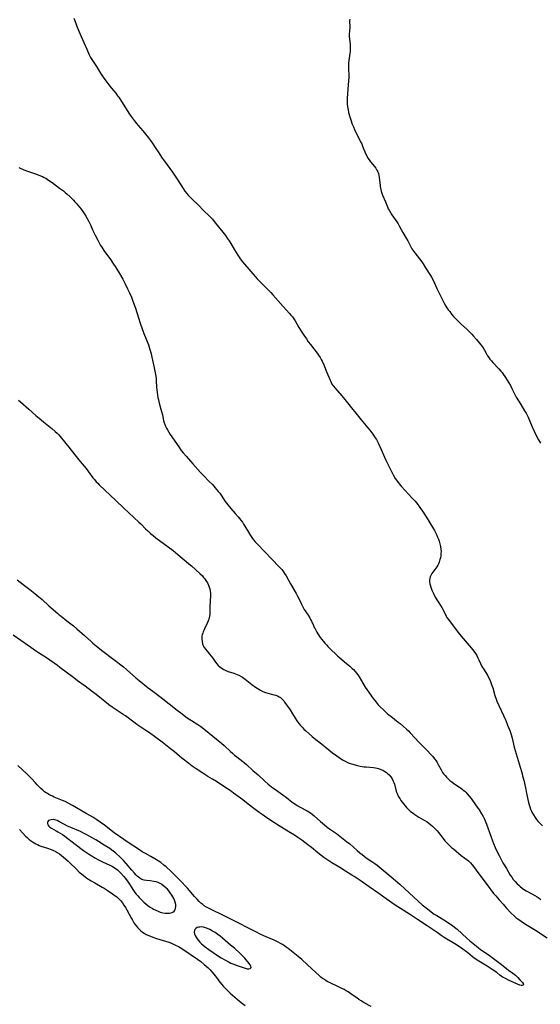
# Model space of a CAD drawing. Units: inches. Extents: x 2106864 to 2112362, y 239399 to 244815.
# Drawn here: x 2107204 to 2107365, y 239673 to 239977 of the extents above; entities that cross this region are included whole.
import ezdxf

# ---------------------------------------------------------------- set-up
doc = ezdxf.new("R2010")
doc.units = ezdxf.units.IN
doc.header["$MEASUREMENT"] = 0
doc.layers.add('c_33_T12S_R20E', color=188, linetype='Continuous')

msp = doc.modelspace()

# ---------------------------------------------------------------- linework, layer by layer
at = {"layer": 'c_33_T12S_R20E'}
for points, elevation in [([(2107203.39, 239804.05), (2107205.7, 239802.34), (2107207.35, 239801.09), (2107208.91, 239799.85), (2107210.1, 239798.87), (2107211.13, 239798), (2107213.26, 239796.04), (2107215.95, 239793.64), (2107216.41, 239793.26), (2107216.99, 239792.81), (2107218.8, 239791.46), (2107220.82, 239789.86), (2107221.93, 239788.95), (2107224.3, 239786.86), (2107226.28, 239785.04), (2107226.88, 239784.51), (2107227.88, 239783.66), (2107229.55, 239782.33), (2107233.36, 239779.43), (2107236.3, 239777.13), (2107237.23, 239776.36), (2107240.17, 239773.82), (2107241.21, 239772.97), (2107244.01, 239770.72), (2107245.43, 239769.61), (2107247.99, 239767.71), (2107252.98, 239763.73), (2107254.47, 239762.59), (2107255.65, 239761.74), (2107256.4, 239761.23), (2107257.4, 239760.58), (2107259.4, 239759.32), (2107260.24, 239758.75), (2107261.23, 239757.98), (2107265.69, 239754.41), (2107266.73, 239753.54), (2107267.5, 239752.87), (2107269.51, 239750.93), (2107270.06, 239750.42), (2107270.73, 239749.84), (2107271.42, 239749.29), (2107273.25, 239747.93), (2107273.85, 239747.44), (2107274.44, 239746.93), (2107276.39, 239745.14), (2107278.01, 239743.71), (2107280.11, 239741.77), (2107281.11, 239740.9), (2107281.61, 239740.48), (2107282.19, 239740.03), (2107282.79, 239739.59), (2107285.71, 239737.55), (2107286.83, 239736.71), (2107288.59, 239735.34), (2107289.68, 239734.57), (2107290.15, 239734.26), (2107291.08, 239733.72), (2107293.19, 239732.64), (2107293.72, 239732.34), (2107294.25, 239731.99), (2107294.76, 239731.62), (2107295.43, 239731.06), (2107297.37, 239729.29), (2107298.53, 239728.32), (2107299.44, 239727.6), (2107300.18, 239727.04), (2107302.29, 239725.55), (2107305.43, 239723.17), (2107306.4, 239722.37), (2107308.74, 239720.29), (2107309.48, 239719.66), (2107310.23, 239719.05), (2107310.87, 239718.57), (2107311.53, 239718.1), (2107313.26, 239716.96), (2107314.22, 239716.28), (2107314.89, 239715.78), (2107316.18, 239714.74), (2107319.27, 239712.18), (2107320.56, 239711.09), (2107322.02, 239709.78), (2107327.61, 239704.63), (2107328.85, 239703.56), (2107330.46, 239702.24), (2107331.59, 239701.38), (2107332.59, 239700.68), (2107333.37, 239700.18), (2107336.32, 239698.39), (2107337.12, 239697.87), (2107338.19, 239697.13), (2107338.89, 239696.6), (2107339.64, 239695.96), (2107342.65, 239693.21), (2107343.58, 239692.39), (2107346.16, 239690.31), (2107346.92, 239689.73), (2107349.58, 239687.9), (2107350.91, 239686.95), (2107353.36, 239685.1), (2107355.61, 239683.3), (2107356.91, 239682.35), (2107357.73, 239681.71), (2107358.12, 239681.38), (2107358.45, 239681.05), (2107359.07, 239680.3), (2107359.57, 239679.78), (2107359.85, 239679.45), (2107360.08, 239679.13), (2107360.2, 239678.72), (2107359.82, 239678.52), (2107359.47, 239678.56), (2107359.06, 239678.67), (2107358.37, 239678.95), (2107355.8, 239680.12), (2107354.45, 239680.78), (2107353.95, 239681.06), (2107353.34, 239681.45), (2107352.87, 239681.79), (2107351.92, 239682.53), (2107350.85, 239683.26), (2107348.92, 239684.51), (2107346.38, 239686.06), (2107345.29, 239686.77), (2107344.41, 239687.43), (2107342.94, 239688.66), (2107342.55, 239688.96), (2107341.39, 239689.79), (2107339.47, 239691.13)], 826), ([(2107339.47, 239691.13), (2107338.38, 239691.8), (2107336.44, 239692.93), (2107335.67, 239693.41), (2107334.73, 239694.05), (2107333.5, 239694.92), (2107330.42, 239697.03), (2107327.34, 239698.96), (2107324.94, 239700.59), (2107322.07, 239702.35), (2107320.5, 239703.37), (2107317.64, 239705.34), (2107315.43, 239707), (2107312.46, 239709.13), (2107309.93, 239710.82), (2107307.72, 239712.33), (2107307.09, 239712.74), (2107305.11, 239713.94), (2107303.36, 239715.04), (2107300.85, 239716.53), (2107299.6, 239717.34), (2107298.4, 239718.2), (2107296.5, 239719.63), (2107294.51, 239721.24), (2107293.38, 239722.11), (2107291.54, 239723.5), (2107290.37, 239724.34), (2107289.32, 239725.04), (2107288.1, 239725.81), (2107286.24, 239726.96), (2107283.67, 239728.5), (2107283.09, 239728.86), (2107280.75, 239730.41), (2107279.26, 239731.45), (2107278.34, 239732.11), (2107276.68, 239733.37), (2107274.89, 239734.69), (2107273.24, 239735.97), (2107270.39, 239738.12), (2107269.32, 239738.91), (2107268.03, 239739.77), (2107265.11, 239741.64), (2107263.9, 239742.39), (2107262.44, 239743.25), (2107260.9, 239744.22), (2107258.83, 239745.58), (2107257.55, 239746.46), (2107256.56, 239747.22), (2107254.44, 239748.91), (2107253.71, 239749.49), (2107252.1, 239750.85), (2107250.9, 239751.83), (2107249.35, 239753.07), (2107248.34, 239753.84), (2107244.37, 239756.72), (2107243.58, 239757.26), (2107241.68, 239758.51), (2107240.48, 239759.32), (2107239.5, 239760.03), (2107236.91, 239761.99), (2107236.26, 239762.46), (2107232.87, 239764.7), (2107231.64, 239765.57), (2107230.52, 239766.41), (2107229.99, 239766.82), (2107227.85, 239768.58), (2107226.73, 239769.46), (2107224.46, 239771.17), (2107222.06, 239772.88), (2107220.94, 239773.72), (2107216.66, 239777.02), (2107215.9, 239777.59), (2107212.47, 239779.96), (2107210, 239781.51), (2107209.1, 239782.1), (2107206.95, 239783.67), (2107204.52, 239785.32), (2107202.17, 239786.98)], 826), ([(2107313.01, 239672.02), (2107310.89, 239673.23), (2107309.96, 239673.79), (2107309.25, 239674.24), (2107308.56, 239674.71), (2107307.19, 239675.68), (2107305.87, 239676.57), (2107305.25, 239676.94), (2107304.66, 239677.28), (2107303.96, 239677.65), (2107302.66, 239678.29), (2107300.51, 239679.28), (2107299.61, 239679.74), (2107299.07, 239680.05), (2107298.54, 239680.37), (2107298.01, 239680.73), (2107297.49, 239681.12), (2107296.88, 239681.63), (2107294.78, 239683.64), (2107291.53, 239686.56), (2107290.4, 239687.52), (2107288.41, 239689.15), (2107287.31, 239690.01), (2107286.74, 239690.43), (2107286.16, 239690.83), (2107285.57, 239691.21), (2107284.91, 239691.6), (2107284.24, 239691.96), (2107283, 239692.54), (2107280.56, 239693.6), (2107278.89, 239694.38), (2107277.35, 239695.13), (2107275.44, 239696.08), (2107271.42, 239698.15), (2107268.1, 239699.83), (2107262.66, 239702.48), (2107261.99, 239702.84), (2107261.35, 239703.24), (2107260.87, 239703.58), (2107260.29, 239704.07), (2107259.74, 239704.6), (2107259.14, 239705.24), (2107258.34, 239706.14), (2107256.12, 239708.73), (2107255.58, 239709.33), (2107254.44, 239710.56), (2107253.29, 239711.72), (2107252.66, 239712.33), (2107251.06, 239713.8), (2107249.5, 239715.28), (2107248.86, 239715.84), (2107247.87, 239716.58), (2107247.04, 239717.14), (2107246.05, 239717.75), (2107244.77, 239718.5), (2107243.1, 239719.42), (2107242.14, 239719.97), (2107240.96, 239720.72), (2107237.78, 239722.8), (2107236.48, 239723.69), (2107233.49, 239725.84), (2107230.42, 239728.16), (2107229.08, 239729.14), (2107228.12, 239729.82), (2107226.8, 239730.68), (2107224.81, 239731.83), (2107220.52, 239734.25), (2107219.15, 239735), (2107218.23, 239735.46), (2107217.4, 239735.84), (2107214.86, 239736.89), (2107214.31, 239737.13), (2107213.6, 239737.47), (2107213.17, 239737.7), (2107212.76, 239737.95), (2107212.34, 239738.22), (2107211.91, 239738.54), (2107211.32, 239739.03), (2107210.75, 239739.55), (2107210.17, 239740.09), (2107209.61, 239740.65), (2107209.06, 239741.24), (2107207.82, 239742.61), (2107207.15, 239743.31), (2107206.46, 239743.99), (2107203.62, 239746.61)], 824), ([(2107204.11, 239726.85), (2107205.13, 239725.73), (2107206.01, 239724.82), (2107206.5, 239724.37), (2107207.05, 239723.87), (2107207.55, 239723.46), (2107208.11, 239723.05), (2107208.69, 239722.67), (2107209.16, 239722.39), (2107209.66, 239722.15), (2107210.19, 239721.92), (2107210.74, 239721.71), (2107212.84, 239721.03), (2107213.98, 239720.61), (2107214.65, 239720.32), (2107215.14, 239720.08), (2107215.84, 239719.69), (2107216.49, 239719.26), (2107217.12, 239718.79), (2107217.75, 239718.28), (2107218.37, 239717.75), (2107219.18, 239717.02), (2107219.72, 239716.52), (2107221.74, 239714.51), (2107222.63, 239713.67), (2107223.28, 239713.09), (2107223.93, 239712.56), (2107224.99, 239711.81), (2107226.32, 239710.96), (2107227.47, 239710.3), (2107229.72, 239709.04), (2107230.31, 239708.69), (2107231.24, 239708.11), (2107232.91, 239706.97), (2107233.78, 239706.33), (2107234.23, 239705.97), (2107234.87, 239705.39), (2107235.47, 239704.77), (2107235.98, 239704.14), (2107236.48, 239703.42), (2107236.94, 239702.68), (2107237.35, 239701.98), (2107238.79, 239699.25), (2107239.09, 239698.74), (2107239.56, 239697.98), (2107239.9, 239697.47), (2107240.27, 239696.98), (2107240.73, 239696.42), (2107241.18, 239695.94), (2107241.66, 239695.5), (2107242.18, 239695.09), (2107242.73, 239694.72), (2107243.4, 239694.35), (2107244.15, 239694.01), (2107245.41, 239693.53), (2107246.58, 239693.14), (2107250.35, 239691.97), (2107251.21, 239691.65), (2107251.84, 239691.38), (2107252.46, 239691.08), (2107253.32, 239690.62), (2107254.36, 239690), (2107259.25, 239686.73), (2107260.26, 239685.98), (2107261.33, 239685.1), (2107261.97, 239684.54), (2107262.58, 239683.98), (2107263.15, 239683.41), (2107263.74, 239682.77), (2107264.3, 239682.1), (2107265.09, 239681.07), (2107266.18, 239679.6), (2107266.76, 239678.89), (2107267.24, 239678.35), (2107267.76, 239677.8), (2107268.3, 239677.26), (2107269.41, 239676.22), (2107271.55, 239674.31), (2107272.76, 239673.28), (2107273.97, 239672.32)], 824)]:
    msp.add_lwpolyline(points, dxfattribs=dict(at, elevation=elevation))
for points in [[(2107220.91, 239977.91, 820), (2107221.35, 239976.89, 820), (2107222.03, 239975.14, 820), (2107223.22, 239972.24, 820), (2107223.64, 239971.31, 820), (2107224.51, 239969.46, 820), (2107224.71, 239969.01, 820), (2107225.49, 239967.11, 820), (2107225.82, 239966.38, 820), (2107226.15, 239965.75, 820), (2107226.51, 239965.13, 820), (2107227.92, 239962.98, 820), (2107229.21, 239960.92, 820), (2107230, 239959.71, 820), (2107230.84, 239958.54, 820), (2107231.79, 239957.29, 820), (2107232.56, 239956.33, 820), (2107233.91, 239954.7, 820), (2107234.51, 239953.92, 820), (2107234.85, 239953.45, 820), (2107235.7, 239952.18, 820), (2107238.21, 239948.24, 820), (2107238.74, 239947.45, 820), (2107239.6, 239946.27, 820), (2107240.38, 239945.28, 820), (2107240.87, 239944.69, 820), (2107242.31, 239943.03, 820), (2107243.13, 239942.07, 820), (2107244.08, 239940.87, 820), (2107244.65, 239940.08, 820), (2107245.37, 239939.07, 820), (2107246.16, 239937.92, 820), (2107247.27, 239936.22, 820), (2107248.13, 239934.94, 820), (2107249.82, 239932.58, 820), (2107251.52, 239930.3, 820), (2107252.17, 239929.37, 820), (2107253.18, 239927.82, 820), (2107254.79, 239925.24, 820), (2107255.35, 239924.42, 820), (2107255.86, 239923.76, 820), (2107256.4, 239923.12, 820), (2107256.97, 239922.52, 820), (2107257.55, 239921.94, 820), (2107259.43, 239920.19, 820), (2107261.25, 239918.34, 820), (2107262.85, 239916.78, 820), (2107263.24, 239916.38, 820), (2107263.9, 239915.67, 820), (2107264.46, 239915.02, 820), (2107264.87, 239914.51, 820), (2107266.69, 239912.19, 820), (2107267.87, 239910.66, 820), (2107268.47, 239909.83, 820), (2107269.03, 239909.01, 820), (2107269.54, 239908.19, 820), (2107270.72, 239906.18, 820), (2107271.73, 239904.54, 820), (2107272.11, 239903.95, 820), (2107272.47, 239903.45, 820), (2107273.18, 239902.54, 820), (2107277.71, 239897.29, 820), (2107278.56, 239896.38, 820), (2107279.08, 239895.86, 820), (2107281.13, 239893.87, 820), (2107281.95, 239893.02, 820), (2107282.59, 239892.34, 820), (2107285.8, 239888.73, 820), (2107287.77, 239886.53, 820), (2107288.2, 239886.03, 820), (2107288.65, 239885.46, 820), (2107289.06, 239884.88, 820), (2107289.47, 239884.27, 820), (2107290.68, 239882.2, 820), (2107291.39, 239881.04, 820), (2107292.17, 239879.83, 820), (2107292.96, 239878.64, 820), (2107293.56, 239877.8, 820), (2107294.21, 239876.92, 820), (2107296.28, 239874.26, 820), (2107296.76, 239873.61, 820), (2107297.24, 239872.87, 820), (2107297.57, 239872.3, 820), (2107297.87, 239871.72, 820), (2107298.36, 239870.65, 820), (2107299.35, 239868.28, 820), (2107300.29, 239865.88, 820), (2107300.61, 239865.17, 820), (2107300.89, 239864.66, 820), (2107301.34, 239864.01, 820), (2107301.84, 239863.38, 820), (2107303.96, 239861, 820), (2107305.29, 239859.43, 820), (2107309.93, 239853.65, 820), (2107312.01, 239851.17, 820), (2107312.61, 239850.42, 820), (2107313.52, 239849.17, 820), (2107314.27, 239848.08, 820), (2107314.64, 239847.49, 820), (2107315, 239846.9, 820), (2107315.24, 239846.46, 820), (2107315.76, 239845.38, 820), (2107317.6, 239841.12, 820), (2107317.99, 239840.3, 820), (2107319.86, 239836.63, 820), (2107320.5, 239835.47, 820), (2107320.85, 239834.92, 820), (2107321.14, 239834.5, 820), (2107321.73, 239833.76, 820), (2107322.36, 239833.05, 820), (2107325.78, 239829.41, 820), (2107326.66, 239828.41, 820), (2107327.5, 239827.37, 820), (2107328.36, 239826.21, 820), (2107328.72, 239825.69, 820), (2107329.32, 239824.78, 820), (2107330.02, 239823.62, 820), (2107331.16, 239821.69, 820), (2107332.61, 239819.32, 820), (2107333.05, 239818.53, 820), (2107333.27, 239818.08, 820), (2107333.61, 239817.32, 820), (2107333.87, 239816.68, 820), (2107334.1, 239816.04, 820), (2107334.33, 239815.22, 820), (2107334.51, 239814.38, 820), (2107334.63, 239813.53, 820), (2107334.66, 239812.89, 820), (2107334.64, 239812.22, 820), (2107334.58, 239811.57, 820), (2107334.47, 239810.92, 820), (2107334.35, 239810.41, 820), (2107334.22, 239809.96, 820), (2107334.07, 239809.53, 820), (2107333.87, 239809.08, 820), (2107333.65, 239808.64, 820), (2107333.32, 239808.12, 820), (2107332.12, 239806.5, 820), (2107331.8, 239806.01, 820), (2107331.53, 239805.49, 820), (2107331.35, 239805.04, 820), (2107331.21, 239804.53, 820), (2107331.14, 239804.02, 820), (2107331.13, 239803.47, 820), (2107331.2, 239802.91, 820), (2107331.28, 239802.52, 820), (2107331.48, 239801.84, 820), (2107331.73, 239801.16, 820), (2107331.94, 239800.65, 820), (2107332.39, 239799.7, 820), (2107332.9, 239798.73, 820), (2107333.56, 239797.62, 820), (2107334.88, 239795.52, 820), (2107335.4, 239794.59, 820), (2107336.26, 239792.88, 820), (2107336.48, 239792.49, 820), (2107336.95, 239791.78, 820), (2107337.46, 239791.09, 820), (2107340.43, 239787.27, 820), (2107341.52, 239785.94, 820), (2107343.39, 239783.8, 820), (2107344.01, 239783.06, 820), (2107344.79, 239782.06, 820), (2107345.33, 239781.28, 820), (2107345.73, 239780.65, 820), (2107346.08, 239780.01, 820), (2107346.42, 239779.3, 820), (2107346.92, 239778.17, 820), (2107347.25, 239777.49, 820), (2107347.52, 239776.99, 820), (2107347.79, 239776.55, 820), (2107349.01, 239774.62, 820), (2107349.4, 239773.92, 820), (2107349.88, 239772.92, 820), (2107350.12, 239772.33, 820), (2107350.45, 239771.45, 820), (2107350.69, 239770.65, 820), (2107351.36, 239768.29, 820), (2107351.74, 239767.22, 820), (2107351.98, 239766.59, 820), (2107352.57, 239765.22, 820), (2107354.02, 239762.13, 820), (2107354.73, 239760.55, 820), (2107355.3, 239759.15, 820), (2107355.6, 239758.37, 820), (2107355.93, 239757.48, 820), (2107356.34, 239756.27, 820), (2107356.68, 239755.11, 820), (2107357.37, 239752.36, 820), (2107357.66, 239751.28, 820), (2107359.21, 239746.1, 820), (2107359.67, 239744.5, 820), (2107359.94, 239743.49, 820), (2107360.29, 239742.08, 820), (2107360.84, 239739.73, 820), (2107361.18, 239738.1, 820), (2107361.55, 239736.13, 820), (2107361.75, 239735.2, 820), (2107361.92, 239734.52, 820), (2107362.14, 239733.83, 820), (2107362.38, 239733.15, 820), (2107362.67, 239732.49, 820), (2107362.82, 239732.17, 820), (2107363.29, 239731.34, 820), (2107363.83, 239730.53, 820), (2107364.27, 239729.93, 820), (2107364.75, 239729.36, 820), (2107365.15, 239728.91, 820), (2107366.07, 239727.98, 820)], [(2107306.46, 239977.58, 818), (2107306.37, 239977.14, 818), (2107306.37, 239976.64, 818), (2107306.41, 239975.57, 818), (2107306.4, 239975.03, 818), (2107306.25, 239972.95, 818), (2107306.23, 239972.29, 818), (2107306.28, 239971.52, 818), (2107306.5, 239969.76, 818), (2107306.55, 239969.16, 818), (2107306.56, 239968.52, 818), (2107306.52, 239967.63, 818), (2107306.46, 239967, 818), (2107306.13, 239964.83, 818), (2107306.06, 239964.09, 818), (2107306.01, 239963.01, 818), (2107306.02, 239962.34, 818), (2107306.08, 239960.12, 818), (2107306.08, 239959.64, 818), (2107306.02, 239958.53, 818), (2107305.79, 239955.97, 818), (2107305.68, 239954.49, 818), (2107305.61, 239953.14, 818), (2107305.6, 239952.35, 818), (2107305.63, 239951.37, 818), (2107305.71, 239950.5, 818), (2107305.86, 239949.59, 818), (2107306.06, 239948.68, 818), (2107306.33, 239947.68, 818), (2107306.72, 239946.47, 818), (2107307.2, 239945.16, 818), (2107307.52, 239944.31, 818), (2107307.86, 239943.49, 818), (2107308.39, 239942.33, 818), (2107309.45, 239940.33, 818), (2107309.78, 239939.66, 818), (2107310.1, 239938.99, 818), (2107310.39, 239938.31, 818), (2107311.32, 239936.01, 818), (2107311.65, 239935.31, 818), (2107312.01, 239934.64, 818), (2107312.4, 239934.03, 818), (2107312.8, 239933.5, 818), (2107314.03, 239932.02, 818), (2107314.44, 239931.47, 818), (2107314.8, 239930.88, 818), (2107315.06, 239930.37, 818), (2107315.27, 239929.83, 818), (2107315.43, 239929.24, 818), (2107315.54, 239928.62, 818), (2107315.64, 239927.79, 818), (2107315.77, 239926.23, 818), (2107315.82, 239925.78, 818), (2107315.98, 239924.86, 818), (2107316.09, 239924.4, 818), (2107316.3, 239923.75, 818), (2107316.54, 239923.11, 818), (2107317.44, 239921.03, 818), (2107318.08, 239919.49, 818), (2107318.34, 239918.92, 818), (2107318.58, 239918.45, 818), (2107318.98, 239917.77, 818), (2107319.42, 239917.09, 818), (2107320.97, 239914.88, 818), (2107321.37, 239914.25, 818), (2107321.85, 239913.44, 818), (2107322.87, 239911.61, 818), (2107323.9, 239909.85, 818), (2107324.36, 239909.03, 818), (2107325.32, 239907.14, 818), (2107325.66, 239906.57, 818), (2107325.93, 239906.15, 818), (2107326.58, 239905.26, 818), (2107328.69, 239902.48, 818), (2107329.13, 239901.87, 818), (2107329.91, 239900.69, 818), (2107331.39, 239898.28, 818), (2107331.73, 239897.72, 818), (2107332.22, 239896.8, 818), (2107333.41, 239894.22, 818), (2107335.08, 239890.74, 818), (2107335.62, 239889.73, 818), (2107336.15, 239888.84, 818), (2107336.51, 239888.28, 818), (2107336.92, 239887.68, 818), (2107337.35, 239887.09, 818), (2107337.94, 239886.33, 818), (2107338.55, 239885.59, 818), (2107339.21, 239884.86, 818), (2107340.15, 239883.91, 818), (2107340.78, 239883.33, 818), (2107342.74, 239881.56, 818), (2107343.73, 239880.61, 818), (2107344.18, 239880.16, 818), (2107344.75, 239879.55, 818), (2107345.65, 239878.51, 818), (2107346.62, 239877.33, 818), (2107347.38, 239876.33, 818), (2107347.68, 239875.88, 818), (2107348.11, 239875.15, 818), (2107348.85, 239873.85, 818), (2107349.09, 239873.44, 818), (2107349.44, 239872.92, 818), (2107349.81, 239872.42, 818), (2107350.26, 239871.86, 818), (2107350.73, 239871.32, 818), (2107352.6, 239869.35, 818), (2107353.16, 239868.72, 818), (2107353.56, 239868.24, 818), (2107353.94, 239867.75, 818), (2107354.46, 239867.02, 818), (2107355.16, 239865.93, 818), (2107355.66, 239865.09, 818), (2107356.14, 239864.24, 818), (2107356.62, 239863.33, 818), (2107357.99, 239860.61, 818), (2107358.61, 239859.5, 818), (2107359.34, 239858.32, 818), (2107360.57, 239856.44, 818), (2107361.03, 239855.68, 818), (2107361.45, 239854.89, 818), (2107361.66, 239854.45, 818), (2107362.88, 239851.49, 818), (2107363.5, 239850.12, 818), (2107363.97, 239849.18, 818), (2107364.88, 239847.46, 818), (2107365.49, 239846.36, 818)], [(2107203.93, 239931.67, 822), (2107205.44, 239931.02, 822), (2107206.61, 239930.55, 822), (2107207.51, 239930.23, 822), (2107209.39, 239929.61, 822), (2107210.63, 239929.14, 822), (2107211.25, 239928.87, 822), (2107211.75, 239928.63, 822), (2107212.25, 239928.36, 822), (2107213.15, 239927.83, 822), (2107214.24, 239927.09, 822), (2107216.55, 239925.35, 822), (2107217.7, 239924.46, 822), (2107218.25, 239924, 822), (2107218.78, 239923.54, 822), (2107219.8, 239922.58, 822), (2107220.83, 239921.58, 822), (2107221.31, 239921.08, 822), (2107221.72, 239920.63, 822), (2107222.7, 239919.45, 822), (2107223.24, 239918.76, 822), (2107223.77, 239918.05, 822), (2107224.18, 239917.45, 822), (2107224.66, 239916.68, 822), (2107225.11, 239915.9, 822), (2107225.58, 239915.03, 822), (2107226.08, 239914.01, 822), (2107226.85, 239912.25, 822), (2107227.56, 239910.75, 822), (2107228.35, 239909.22, 822), (2107229.24, 239907.61, 822), (2107229.6, 239907, 822), (2107230.28, 239905.97, 822), (2107231.99, 239903.69, 822), (2107232.42, 239903.08, 822), (2107233.07, 239902.14, 822), (2107233.97, 239900.73, 822), (2107235.11, 239898.86, 822), (2107236.12, 239897.13, 822), (2107236.78, 239895.89, 822), (2107237.62, 239894.17, 822), (2107238.19, 239892.92, 822), (2107238.8, 239891.53, 822), (2107239.27, 239890.3, 822), (2107240, 239888.13, 822), (2107240.93, 239885.21, 822), (2107241.51, 239883.5, 822), (2107242.67, 239880.36, 822), (2107244.04, 239876.81, 822), (2107244.51, 239875.42, 822), (2107244.72, 239874.72, 822), (2107244.91, 239874.01, 822), (2107245.15, 239873.01, 822), (2107245.71, 239870.26, 822), (2107246.17, 239868.15, 822), (2107246.27, 239867.62, 822), (2107246.35, 239867.08, 822), (2107246.42, 239866.45, 822), (2107246.47, 239865.83, 822), (2107246.59, 239863.64, 822), (2107246.71, 239862.17, 822), (2107246.85, 239861.23, 822), (2107246.98, 239860.52, 822), (2107247.15, 239859.82, 822), (2107247.42, 239858.74, 822), (2107248.1, 239856.24, 822), (2107248.37, 239855.13, 822), (2107248.75, 239853.39, 822), (2107248.92, 239852.73, 822), (2107249.02, 239852.44, 822), (2107249.33, 239851.64, 822), (2107249.61, 239851.07, 822), (2107249.93, 239850.51, 822), (2107250.36, 239849.81, 822), (2107250.81, 239849.12, 822), (2107253.44, 239845.26, 822), (2107254.24, 239844.14, 822), (2107254.81, 239843.41, 822), (2107255.69, 239842.39, 822), (2107257.85, 239840.04, 822), (2107260.17, 239837.36, 822), (2107261.23, 239836.24, 822), (2107262.81, 239834.66, 822), (2107263.86, 239833.58, 822), (2107264.77, 239832.57, 822), (2107265.69, 239831.46, 822), (2107266.12, 239830.9, 822), (2107266.54, 239830.3, 822), (2107267.86, 239828.35, 822), (2107268.63, 239827.31, 822), (2107269.55, 239826.21, 822), (2107270.95, 239824.63, 822), (2107271.81, 239823.62, 822), (2107272.69, 239822.52, 822), (2107273.14, 239821.9, 822), (2107273.54, 239821.32, 822), (2107273.91, 239820.73, 822), (2107275.04, 239818.82, 822), (2107275.65, 239817.82, 822), (2107276.27, 239816.91, 822), (2107276.58, 239816.51, 822), (2107277.1, 239815.9, 822), (2107278.03, 239814.9, 822), (2107279.82, 239813.06, 822), (2107282.45, 239810.31, 822), (2107284.36, 239808.36, 822), (2107284.94, 239807.74, 822), (2107285.32, 239807.31, 822), (2107285.67, 239806.87, 822), (2107286.21, 239806.11, 822), (2107286.71, 239805.31, 822), (2107288.06, 239802.9, 822), (2107289.84, 239799.83, 822), (2107290.13, 239799.3, 822), (2107290.54, 239798.51, 822), (2107291.32, 239796.79, 822), (2107291.64, 239796.11, 822), (2107291.98, 239795.51, 822), (2107292.33, 239794.94, 822), (2107293.51, 239793.18, 822), (2107294.04, 239792.31, 822), (2107294.28, 239791.87, 822), (2107294.58, 239791.26, 822), (2107295.13, 239789.99, 822), (2107295.42, 239789.37, 822), (2107295.65, 239788.92, 822), (2107296.23, 239787.92, 822), (2107296.56, 239787.36, 822), (2107297.27, 239786.29, 822), (2107297.74, 239785.64, 822), (2107298.69, 239784.46, 822), (2107299.15, 239783.94, 822), (2107299.62, 239783.43, 822), (2107300.13, 239782.92, 822), (2107302.64, 239780.53, 822), (2107303.28, 239779.97, 822), (2107305.41, 239778.23, 822), (2107306.42, 239777.38, 822), (2107307.2, 239776.66, 822), (2107307.54, 239776.31, 822), (2107308.11, 239775.68, 822), (2107308.5, 239775.19, 822), (2107308.87, 239774.69, 822), (2107309.3, 239774.04, 822), (2107310.05, 239772.84, 822), (2107311.22, 239770.88, 822), (2107311.64, 239770.21, 822), (2107312.39, 239769.12, 822), (2107313.64, 239767.41, 822), (2107314.55, 239766.24, 822), (2107315.25, 239765.43, 822), (2107315.84, 239764.8, 822), (2107316.95, 239763.73, 822), (2107318.01, 239762.78, 822), (2107318.51, 239762.35, 822), (2107319.08, 239761.88, 822), (2107321.37, 239760.1, 822), (2107321.98, 239759.61, 822), (2107323, 239758.75, 822), (2107323.96, 239757.89, 822), (2107324.57, 239757.32, 822), (2107325.14, 239756.73, 822), (2107327.92, 239753.77, 822), (2107328.96, 239752.71, 822), (2107330.47, 239751.22, 822), (2107331.56, 239750.08, 822), (2107332.15, 239749.4, 822), (2107332.66, 239748.75, 822), (2107333.14, 239748.08, 822), (2107333.48, 239747.54, 822), (2107333.79, 239747, 822), (2107334.71, 239745.28, 822), (2107335.17, 239744.51, 822), (2107335.48, 239744.05, 822), (2107335.9, 239743.52, 822), (2107336.35, 239743.02, 822), (2107336.83, 239742.55, 822), (2107337.39, 239742.03, 822), (2107337.99, 239741.54, 822), (2107338.64, 239741.07, 822), (2107340.36, 239739.95, 822), (2107340.75, 239739.68, 822), (2107341.13, 239739.4, 822), (2107341.57, 239739.05, 822), (2107341.99, 239738.68, 822), (2107342.41, 239738.28, 822), (2107342.81, 239737.86, 822), (2107343.41, 239737.15, 822), (2107343.98, 239736.42, 822), (2107345.35, 239734.52, 822), (2107346.44, 239732.92, 822), (2107347.25, 239731.65, 822), (2107347.7, 239730.85, 822), (2107348.11, 239730.03, 822), (2107348.55, 239729.05, 822), (2107348.79, 239728.44, 822), (2107350.05, 239724.76, 822), (2107350.61, 239723.28, 822), (2107350.91, 239722.54, 822), (2107351.48, 239721.22, 822), (2107352.2, 239719.67, 822), (2107352.74, 239718.56, 822), (2107353.38, 239717.34, 822), (2107353.84, 239716.52, 822), (2107354.91, 239714.72, 822), (2107356.12, 239712.74, 822), (2107356.59, 239712.04, 822), (2107357.06, 239711.41, 822), (2107357.64, 239710.71, 822), (2107358.27, 239710.05, 822), (2107358.73, 239709.59, 822), (2107359.22, 239709.16, 822), (2107359.81, 239708.68, 822), (2107360.5, 239708.2, 822), (2107361.08, 239707.84, 822), (2107361.68, 239707.5, 822), (2107363.72, 239706.4, 822), (2107364.4, 239706.02, 822), (2107365.05, 239705.6, 822), (2107365.57, 239705.22, 822)], [(2107203.78, 239859.74, 824), (2107204.47, 239859.16, 824), (2107207.05, 239856.9, 824), (2107209.2, 239854.97, 824), (2107210.2, 239854.1, 824), (2107211.58, 239852.96, 824), (2107214.18, 239850.91, 824), (2107215.18, 239850.04, 824), (2107215.75, 239849.5, 824), (2107216.27, 239848.95, 824), (2107217.16, 239847.93, 824), (2107219.38, 239845.11, 824), (2107221.29, 239842.82, 824), (2107222.94, 239840.76, 824), (2107224.75, 239838.54, 824), (2107225.52, 239837.54, 824), (2107226.88, 239835.7, 824), (2107227.3, 239835.17, 824), (2107227.9, 239834.46, 824), (2107228.36, 239833.97, 824), (2107228.83, 239833.5, 824), (2107233.93, 239828.68, 824), (2107236.47, 239826.24, 824), (2107241.12, 239821.99, 824), (2107241.69, 239821.44, 824), (2107243.19, 239819.93, 824), (2107243.86, 239819.28, 824), (2107244.73, 239818.48, 824), (2107245.55, 239817.77, 824), (2107246.34, 239817.12, 824), (2107247.48, 239816.26, 824), (2107250.21, 239814.26, 824), (2107251.69, 239813.13, 824), (2107253.2, 239811.91, 824), (2107256.48, 239809.18, 824), (2107257.4, 239808.39, 824), (2107260, 239806.04, 824), (2107260.76, 239805.29, 824), (2107261.14, 239804.87, 824), (2107261.52, 239804.4, 824), (2107261.87, 239803.91, 824), (2107262.33, 239803.14, 824), (2107262.65, 239802.5, 824), (2107262.91, 239801.84, 824), (2107263.07, 239801.33, 824), (2107263.2, 239800.64, 824), (2107263.26, 239799.92, 824), (2107263.27, 239799.18, 824), (2107263.11, 239795.92, 824), (2107263.07, 239794.11, 824), (2107263.04, 239793.47, 824), (2107262.96, 239792.73, 824), (2107262.89, 239792.36, 824), (2107262.79, 239791.98, 824), (2107262.67, 239791.62, 824), (2107262.38, 239790.92, 824), (2107261.43, 239788.98, 824), (2107261.2, 239788.46, 824), (2107261.03, 239788.02, 824), (2107260.87, 239787.57, 824), (2107260.74, 239787.1, 824), (2107260.64, 239786.62, 824), (2107260.59, 239786.11, 824), (2107260.59, 239785.69, 824), (2107260.66, 239784.98, 824), (2107260.83, 239784.29, 824), (2107261.15, 239783.5, 824), (2107261.68, 239782.66, 824), (2107262.23, 239781.98, 824), (2107262.97, 239781.12, 824), (2107263.52, 239780.46, 824), (2107263.97, 239779.87, 824), (2107264.85, 239778.66, 824), (2107265.26, 239778.12, 824), (2107265.7, 239777.62, 824), (2107266.21, 239777.13, 824), (2107266.86, 239776.64, 824), (2107267.44, 239776.32, 824), (2107268.04, 239776.04, 824), (2107268.73, 239775.77, 824), (2107270.46, 239775.19, 824), (2107271.55, 239774.79, 824), (2107272.04, 239774.59, 824), (2107272.77, 239774.22, 824), (2107273.16, 239773.98, 824), (2107273.98, 239773.41, 824), (2107276.07, 239771.75, 824), (2107277.18, 239770.92, 824), (2107277.7, 239770.56, 824), (2107278.21, 239770.23, 824), (2107278.74, 239769.93, 824), (2107279.51, 239769.56, 824), (2107280.34, 239769.23, 824), (2107281.45, 239768.89, 824), (2107282.9, 239768.54, 824), (2107283.49, 239768.37, 824), (2107284, 239768.19, 824), (2107284.58, 239767.91, 824), (2107284.92, 239767.68, 824), (2107285.24, 239767.41, 824), (2107285.61, 239767.04, 824), (2107285.95, 239766.63, 824), (2107286.22, 239766.25, 824), (2107287.91, 239763.85, 824), (2107288.7, 239762.65, 824), (2107289.53, 239761.28, 824), (2107290.05, 239760.46, 824), (2107290.61, 239759.67, 824), (2107291.11, 239759.06, 824), (2107291.63, 239758.48, 824), (2107292.18, 239757.92, 824), (2107292.79, 239757.35, 824), (2107293.73, 239756.5, 824), (2107294.72, 239755.65, 824), (2107295.34, 239755.14, 824), (2107297.65, 239753.37, 824), (2107299.91, 239751.52, 824), (2107301.09, 239750.6, 824), (2107302.39, 239749.63, 824), (2107303.1, 239749.13, 824), (2107303.82, 239748.65, 824), (2107304.38, 239748.3, 824), (2107304.95, 239747.98, 824), (2107305.75, 239747.59, 824), (2107306.52, 239747.3, 824), (2107307.31, 239747.05, 824), (2107308.4, 239746.76, 824), (2107309.63, 239746.47, 824), (2107310.23, 239746.34, 824), (2107310.84, 239746.25, 824), (2107311.44, 239746.18, 824), (2107313.78, 239746.04, 824), (2107314.39, 239745.96, 824), (2107314.84, 239745.86, 824), (2107315.29, 239745.73, 824), (2107316.03, 239745.45, 824), (2107316.65, 239745.15, 824), (2107317.25, 239744.81, 824), (2107317.78, 239744.45, 824), (2107318.21, 239744.11, 824), (2107318.6, 239743.73, 824), (2107319.12, 239743.1, 824), (2107319.52, 239742.49, 824), (2107319.86, 239741.84, 824), (2107320.05, 239741.37, 824), (2107320.24, 239740.82, 824), (2107320.69, 239739.1, 824), (2107320.9, 239738.41, 824), (2107321.06, 239737.98, 824), (2107321.43, 239737.19, 824), (2107321.86, 239736.42, 824), (2107322.23, 239735.84, 824), (2107322.63, 239735.27, 824), (2107323.04, 239734.73, 824), (2107323.56, 239734.11, 824), (2107323.98, 239733.65, 824), (2107324.41, 239733.21, 824), (2107324.83, 239732.82, 824), (2107325.26, 239732.45, 824), (2107325.99, 239731.87, 824), (2107326.53, 239731.5, 824), (2107327.16, 239731.08, 824), (2107327.81, 239730.69, 824), (2107329.29, 239729.82, 824), (2107330.35, 239729.16, 824), (2107330.88, 239728.79, 824), (2107331.54, 239728.29, 824), (2107332.04, 239727.87, 824), (2107332.57, 239727.37, 824), (2107333.07, 239726.85, 824), (2107333.46, 239726.41, 824), (2107333.84, 239725.95, 824), (2107334.98, 239724.48, 824), (2107335.88, 239723.37, 824), (2107336.63, 239722.51, 824), (2107337.17, 239721.96, 824), (2107337.96, 239721.26, 824), (2107338.48, 239720.83, 824), (2107340.94, 239718.83, 824), (2107343.19, 239717.09, 824), (2107343.78, 239716.55, 824), (2107344.33, 239715.94, 824), (2107344.77, 239715.37, 824), (2107346.4, 239713.07, 824), (2107348.93, 239709.67, 824), (2107350.97, 239707.07, 824), (2107351.59, 239706.32, 824), (2107352.64, 239705.11, 824), (2107353.87, 239703.72, 824), (2107354.88, 239702.62, 824), (2107356.44, 239700.97, 824), (2107357.31, 239700.1, 824), (2107357.94, 239699.55, 824), (2107358.48, 239699.14, 824), (2107359.45, 239698.46, 824), (2107360.82, 239697.56, 824), (2107363.96, 239695.64, 824), (2107367.53, 239693.32, 824)]]:
    msp.add_polyline3d(points, dxfattribs=at)
for points in [[(2107249.46, 239708.78, 822), (2107248.84, 239709.34, 822), (2107248.18, 239709.82, 822), (2107247.86, 239710.01, 822), (2107247.06, 239710.39, 822), (2107246.45, 239710.6, 822), (2107245.69, 239710.77, 822), (2107244.61, 239710.91, 822), (2107243.41, 239711.02, 822), (2107242.75, 239711.14, 822), (2107242.05, 239711.4, 822), (2107241.69, 239711.59, 822), (2107241.34, 239711.82, 822), (2107240.96, 239712.11, 822), (2107240.59, 239712.44, 822), (2107240.18, 239712.84, 822), (2107239.79, 239713.28, 822), (2107238.96, 239714.23, 822), (2107237.2, 239716.34, 822), (2107236.45, 239717.18, 822), (2107235.76, 239717.86, 822), (2107235.3, 239718.29, 822), (2107234, 239719.47, 822), (2107233.54, 239719.86, 822), (2107232.7, 239720.49, 822), (2107232.09, 239720.91, 822), (2107230.36, 239722.02, 822), (2107228.58, 239723.12, 822), (2107227.78, 239723.59, 822), (2107224.96, 239725.18, 822), (2107223.95, 239725.73, 822), (2107222.97, 239726.19, 822), (2107220.01, 239727.44, 822), (2107219.01, 239727.89, 822), (2107218.03, 239728.37, 822), (2107216.29, 239729.35, 822), (2107215.84, 239729.57, 822), (2107215.42, 239729.72, 822), (2107215.01, 239729.84, 822), (2107214.51, 239729.9, 822), (2107213.95, 239729.87, 822), (2107213.47, 239729.75, 822), (2107213.15, 239729.58, 822), (2107212.89, 239729.33, 822), (2107212.77, 239729.01, 822), (2107212.78, 239728.67, 822), (2107212.92, 239728.29, 822), (2107213.18, 239727.91, 822), (2107213.52, 239727.59, 822), (2107214.01, 239727.26, 822), (2107215.53, 239726.41, 822), (2107216.03, 239726.11, 822), (2107217.39, 239725.26, 822), (2107218.12, 239724.77, 822), (2107219.1, 239724.06, 822), (2107220.41, 239723.02, 822), (2107221.4, 239722.26, 822), (2107223.9, 239720.38, 822), (2107224.56, 239719.91, 822), (2107225.48, 239719.3, 822), (2107226.8, 239718.48, 822), (2107227.48, 239718.08, 822), (2107228.64, 239717.43, 822), (2107229.88, 239716.8, 822), (2107232.1, 239715.8, 822), (2107232.61, 239715.56, 822), (2107233.11, 239715.29, 822), (2107233.59, 239715, 822), (2107234.04, 239714.68, 822), (2107234.48, 239714.33, 822), (2107234.89, 239713.95, 822), (2107235.53, 239713.3, 822), (2107236.43, 239712.29, 822), (2107236.93, 239711.7, 822), (2107237.8, 239710.53, 822), (2107238.19, 239709.96, 822), (2107239.46, 239707.95, 822), (2107239.87, 239707.37, 822), (2107240.3, 239706.81, 822), (2107240.76, 239706.27, 822), (2107241.23, 239705.74, 822), (2107241.72, 239705.23, 822), (2107242.23, 239704.73, 822), (2107242.66, 239704.33, 822), (2107243.26, 239703.83, 822), (2107243.86, 239703.35, 822), (2107244.59, 239702.82, 822), (2107245.33, 239702.34, 822), (2107245.58, 239702.19, 822), (2107246.33, 239701.82, 822), (2107247.02, 239701.53, 822), (2107247.72, 239701.3, 822), (2107248.55, 239701.09, 822), (2107249.23, 239700.97, 822), (2107249.94, 239700.9, 822), (2107250.55, 239700.91, 822), (2107251.11, 239701.01, 822), (2107251.61, 239701.22, 822), (2107252.01, 239701.55, 822), (2107252.3, 239701.97, 822), (2107252.47, 239702.47, 822), (2107252.53, 239703.02, 822), (2107252.49, 239703.61, 822), (2107252.34, 239704.33, 822), (2107252.14, 239704.93, 822), (2107251.88, 239705.53, 822), (2107251.61, 239706.04, 822), (2107251.31, 239706.55, 822), (2107250.82, 239707.26, 822), (2107250.37, 239707.82, 822), (2107249.93, 239708.32, 822)], [(2107269.51, 239691.09, 822), (2107267.04, 239693.17, 822), (2107266.22, 239693.82, 822), (2107265.52, 239694.33, 822), (2107264.68, 239694.91, 822), (2107263.88, 239695.42, 822), (2107263.08, 239695.87, 822), (2107262.35, 239696.2, 822), (2107261.72, 239696.42, 822), (2107261.11, 239696.58, 822), (2107260.36, 239696.67, 822), (2107259.95, 239696.66, 822), (2107259.57, 239696.6, 822), (2107259.11, 239696.46, 822), (2107258.73, 239696.24, 822), (2107258.43, 239695.93, 822), (2107258.27, 239695.58, 822), (2107258.24, 239695.08, 822), (2107258.33, 239694.59, 822), (2107258.51, 239694.06, 822), (2107258.79, 239693.5, 822), (2107259.13, 239692.98, 822), (2107259.53, 239692.47, 822), (2107259.99, 239691.96, 822), (2107260.48, 239691.46, 822), (2107260.99, 239691.02, 822), (2107261.64, 239690.49, 822), (2107262.77, 239689.68, 822), (2107265.43, 239687.87, 822), (2107266.58, 239687.12, 822), (2107267.76, 239686.45, 822), (2107269.04, 239685.79, 822), (2107269.61, 239685.52, 822), (2107270.48, 239685.15, 822), (2107271.19, 239684.87, 822), (2107273.44, 239684.08, 822), (2107274.06, 239683.88, 822), (2107274.63, 239683.75, 822), (2107275.17, 239683.7, 822), (2107275.54, 239683.78, 822), (2107275.85, 239684.14, 822), (2107275.79, 239684.58, 822), (2107275.58, 239684.93, 822), (2107275.28, 239685.33, 822), (2107273.86, 239687.02, 822), (2107273.18, 239687.77, 822), (2107272.37, 239688.59, 822), (2107270.71, 239690.08, 822)]]:
    msp.add_polyline3d(points, close=True, dxfattribs=at)

doc.saveas('drawing.dxf')
